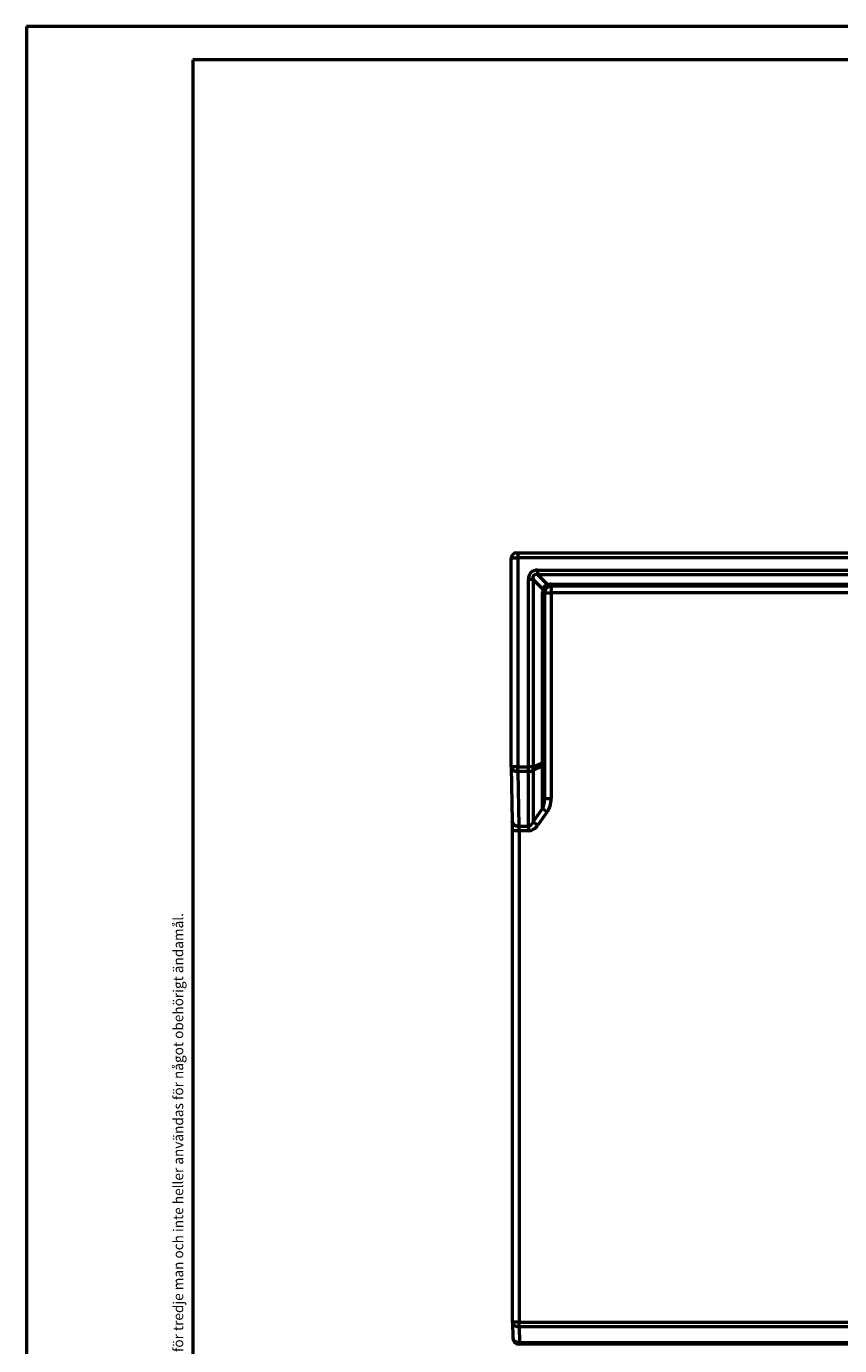
# Model space of a CAD drawing. Units: millimetres. Extents: x 0 to 1680, y 0 to 1188.
# Drawn here: x 0 to 488, y 397 to 1188 of the extents above; entities that cross this region are included whole.
import ezdxf

# ---------------------------------------------------------------- set-up
doc = ezdxf.new("R2010")
doc.units = ezdxf.units.MM
doc.header["$LTSCALE"] = 4
for name, color, linetype, lineweight in [('Sketch Geometry(Svedbergs)', 7, 'Continuous', 50), ('Symbols(Svedbergs)', 7, 'Continuous', 25), ('Visible Edges(Svedbergs)', 7, 'Continuous', 50), ('Visible Tangent Edges(Svedbergs)', 7, 'Continuous', 50)]:
    doc.layers.add(name, color=color, linetype=linetype, lineweight=lineweight)
doc.styles.add('Text Style22', font='arial.ttf', dxfattribs={"width": 1.064})

# ---------------------------------------------------------------- blocks, each defined once
blk = doc.blocks.new('Borders sved_a3')
at = {"layer": 'Sketch Geometry(Svedbergs)'}
for p, q in [((0, 297), (0, 0)), ((420, 297), (0, 297)), ((25, 292), (25, 5)), ((415, 292), (25, 292))]:
    blk.add_line(p, q, dxfattribs=at)
at = {"layer": 'Symbols(Svedbergs)', "insert": (24, 6.18), "char_height": 1.4986, "attachment_point": 7, "rotation": 90, "style": 'Text Style22'}
blk.add_mtext('Denna handling får inte kopieras utan vårt skriftliga medgivande och dess innehåll får inte yppas för tredje man och inte heller användas för något obehörigt ändamål.', dxfattribs=at)

msp = doc.modelspace()

# ---------------------------------------------------------------- linework, layer by layer
at = {"layer": 'Visible Edges(Svedbergs)'}
for p, q in [((294.04, 872.23), (295.04, 872.23)), ((295.04, 872.23), (1298.89, 872.23)), ((291.04, 743.89), (291.04, 869.23)), ((310.97, 848.23), (310.97, 746.23)), ((1278.97, 852.23), (314.97, 852.23)), ((291.04, 743.82), (291.65, 711.16)), ((310.97, 746.23), (310.97, 724.89)), ((291.69, 410.89), (291.69, 705.58)), ((291.69, 410.82), (291.86, 401.52)), ((1298.07, 397.59), (295.86, 397.59))]:
    msp.add_line(p, q, dxfattribs=at)
for centre, radius, start, end in [((294.04, 869.23), 3, 90, 180), ((314.97, 848.23), 4, 165, 180), ((314.97, 848.23), 4, 105, 165), ((314.97, 848.23), 4, 90, 105), ((295.04, 743.89), 4, 180, 181.06), ((295.69, 410.89), 4, 180, 181.06), ((295.86, 401.59), 4, 181.06, 270)]:
    msp.add_arc(centre, radius, start, end, dxfattribs=at)
msp.add_open_spline([(291.69, 705.58), (291.69, 706.42), (291.69, 707.26), (291.68, 708.87), (291.67, 709.64), (291.66, 710.62), (291.65, 710.9), (291.65, 711.16)], degree=3, knots=[0, 0, 0, 0, 0.2513494, 0.2513494, 0.5069223, 0.5069223, 0.6194619, 0.6194619, 0.6194619, 0.6194619], dxfattribs=at)
at = {"layer": 'Visible Tangent Edges(Svedbergs)'}
for p, q in [((295.04, 872.23), (295.04, 869.23)), ((291.04, 869.23), (295.04, 869.23)), ((1298.89, 869.23), (295.04, 869.23)), ((295.04, 869.23), (295.04, 743.89)), ((301.31, 743.89), (301.31, 856.23)), ((304.14, 856.23), (301.31, 856.23)), ((310.07, 850.31), (304.14, 856.23)), ((304.14, 856.23), (304.14, 743.89)), ((306.97, 861.89), (1286.97, 861.89)), ((306.97, 859.06), (306.97, 861.89)), ((306.97, 859.06), (312.9, 853.13)), ((1286.97, 859.06), (306.97, 859.06)), ((309.8, 746.23), (309.8, 848.23)), ((309.8, 848.23), (310.97, 848.23)), ((310.97, 848.23), (314.97, 848.23)), ((314.97, 853.41), (1278.97, 853.41)), ((314.97, 853.41), (314.97, 852.23)), ((314.97, 852.23), (314.97, 848.23)), ((1278.97, 848.23), (314.97, 848.23)), ((314.97, 848.23), (314.97, 724.89)), ((295.04, 743.89), (291.04, 743.89)), ((295.04, 743.89), (301.31, 743.89)), ((295.04, 741.06), (295.04, 743.89)), ((301.31, 741.06), (301.31, 743.89)), ((304.14, 743.89), (301.31, 743.89)), ((304.14, 743.89), (309.8, 746.23)), ((309.8, 744.23), (304.14, 741.89)), ((309.8, 746.23), (310.97, 746.23)), ((309.8, 718.89), (309.8, 744.23)), ((301.31, 741.06), (295.04, 741.06)), ((295.04, 741.06), (295.65, 708.41)), ((301.31, 708.41), (301.31, 741.06)), ((304.14, 741.89), (304.14, 710.89)), ((310.97, 724.89), (314.97, 724.89)), ((304.14, 710.89), (309.8, 718.89)), ((312.62, 716.89), (306.97, 708.89)), ((309.8, 718.89), (312.62, 716.89)), ((295.69, 705.58), (291.69, 705.58)), ((295.65, 708.41), (301.31, 708.41)), ((301.31, 705.58), (295.69, 705.58)), ((295.69, 705.58), (295.69, 410.89)), ((301.31, 708.41), (301.31, 705.58)), ((304.14, 710.89), (306.97, 708.89)), ((295.69, 410.89), (291.69, 410.89)), ((295.69, 410.89), (1298.24, 410.89)), ((295.69, 408.06), (295.69, 410.89)), ((1298.24, 408.06), (295.69, 408.06)), ((295.69, 408.06), (295.86, 398.76)), ((295.86, 398.76), (1298.07, 398.76)), ((295.86, 398.76), (295.86, 397.59))]:
    msp.add_line(p, q, dxfattribs=at)
for centre, start, end in [((317.8, 848.23), 165, 180), ((314.97, 845.41), 90, 105)]:
    msp.add_arc(centre, 8, start, end, dxfattribs=at)
for centre, major_axis, ratio, start_param, end_param in [((312.62, 850.58), (-9.8, 9.8), 0.57735, 5.759587, 6.806784), ((312.62, 850.58), (-8.16, 8.16), 0.34641, 5.759587, 6.806784), ((314.97, 848.23), (-4.02, 4.02), 0.702914, 5.759587, 6.806784), ((307.24, 850.31), (3.86, -1.04), 0.250563, 0, 0.818917), ((312.9, 855.96), (1.04, -3.86), 0.250563, 5.464268, 6.283185), ((295.04, 743.89), (-4, -0.07), 0.707046, 0, 1.557715), ((301.31, 743.89), (1.53, -3.7), 0.678598, 0.748754, 1.296782), ((306.97, 746.23), (1.53, -3.7), 0.678598, 0.748754, 1.296782), ((306.97, 746.23), (4, 0), 0.707107, 5.497787, 6.283185), ((301.31, 743.89), (4, 0), 0.707107, 4.712389, 5.497787), ((306.97, 724.89), (0, -8.49), 0.471405, 0.785398, 1.570796), ((306.97, 724.89), (0, -11.31), 0.707107, 0.785398, 1.570796), ((295.65, 711.23), (-4, -0.07), 0.707046, 0, 1.557715), ((295.54, 705.58), (0, 4), 0.037005, 4.712389, 5.497787), ((301.31, 716.89), (0, 8.49), 0.471405, 3.141593, 3.926991), ((301.31, 716.89), (0, 11.31), 0.707107, 3.141593, 3.926991), ((295.69, 410.89), (-4, -0.07), 0.707046, 0, 1.557715), ((295.86, 401.59), (-4, -0.07), 0.707046, 0, 1.557715)]:
    msp.add_ellipse(centre, major_axis=major_axis, ratio=ratio, start_param=start_param, end_param=end_param, dxfattribs=at)

# ---------------------------------------------------------------- block references
at = {"xscale": 4, "yscale": 4, "zscale": 4}
msp.add_blockref('Borders sved_a3', (0, 0), dxfattribs=at)

doc.saveas('drawing.dxf')
